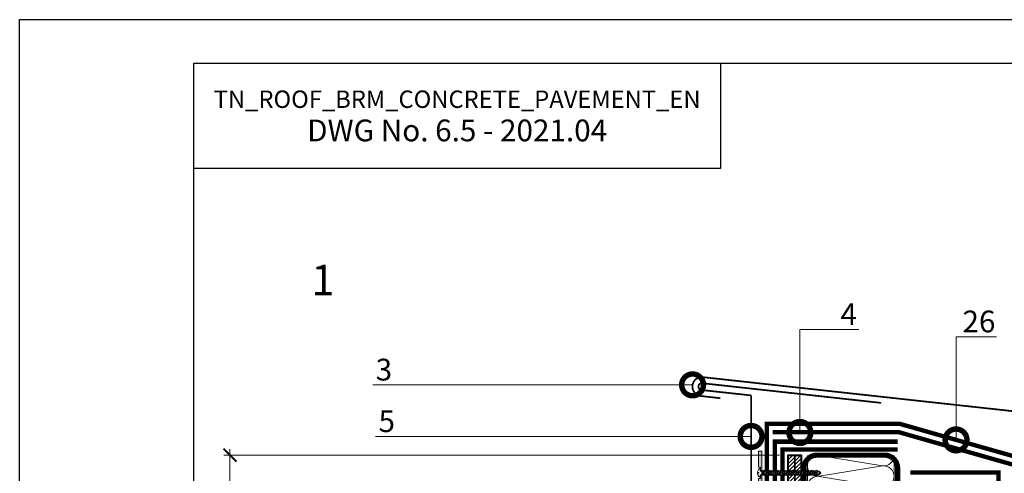
# Model space of a CAD drawing. Units: millimetres. Extents: x -103352 to 92212, y -28399 to 6580.
# Drawn here: x 68779 to 69910, y -13000 to -12479 of the extents above; entities that cross this region are included whole.
import ezdxf
from ezdxf import colors
from ezdxf.entities.mleader import LeaderData, LeaderLine
from ezdxf.math import Vec2, Vec3

# ---------------------------------------------------------------- set-up
doc = ezdxf.new("R2010")
doc.units = ezdxf.units.MM
doc.linetypes.add('Штриховая', pattern=[6, 2, -2, 2])
doc.linetypes.add('штриховая 50', pattern=[1, 0.5, -0.5])
doc.layers.get('0').update_dxf_attribs({"lineweight": 30})
doc.layers.get('DEFPOINTS').update_dxf_attribs({"color": 251, "lineweight": 0})
doc.layers.add('TN-АННОТАЦИИ', color=7, linetype='Continuous', lineweight=20, true_color=0x000000)
doc.layers.add('TN-АННТОТАЦИИ', color=7, linetype='Continuous', lineweight=20, true_color=0x000000)
for name, color, linetype, lineweight in [('TN-БЕТОН', 251, 'Continuous', 40), ('TN-ГИДРОИЗОЛЯЦИЯ БИТУМАЯ ВЕРХНЯЯ', 32, 'Continuous', 15), ('TN-ГИДРОИЗОЛЯЦИЯ БИТУМАЯ нижняя', 173, 'Continuous', 15), ('TN-ГИДРОИЗОЛЯЦИЯ УСИЛЕНИЕ', 1, 'Continuous', 15), ('TN-ГРУНТОВКА', 6, 'Continuous', 15), ('TN-КРЕПЕЖ', 7, 'Continuous', 15), ('TN-МЕТАЛЛ КОНСТРУКЦИИ', 162, 'Continuous', 35), ('TN-ПАРОИЗОЛЯЦИЯ', 94, 'Continuous', 15), ('TN-РАЗМЕРЫ', 184, 'Continuous', 15), ('TN-УТЕПЛИТЕЛЬ КВ', 42, 'Continuous', 15), ('Пластик', 114, 'Continuous', 25)]:
    doc.layers.add(name, color=color, linetype=linetype, lineweight=lineweight)
doc.styles.add('Arial', font='arial.ttf')
doc.styles.add('TN-Текст-Аннотативный', font='arial.ttf')
doc.styles.add('ПТС-Текст', font='arial.ttf')
doc.dimstyles.new('ПТС-Размеры-Аннотативный$0', dxfattribs={"dimtxt": 2.5, "dimasz": 1.5, "dimexe": 0.7, "dimexo": 1, "dimgap": 0.8, "dimtad": 1, "dimdec": 0, "dimzin": 0, "dimdsep": 46, "dimtxsty": 'TN-Текст-Аннотативный', "dimblk": 'ARCHTICK', "dimcen": 2, "dimdle": 0.7, "dimadec": 0, "dimazin": 0, "dimtfac": 1, "dimtdec": 0, "dimtmove": 1, "dimatfit": 3, "dimfxl": 0.7, "dimtolj": 1, "dimtzin": 0, "dimlwd": -1, "dimlwe": -1, "dimarcsym": 0})

# ---------------------------------------------------------------- blocks, each defined once
blk = doc.blocks.new('*U460')
at = {"ltscale": 100}
for p, q in [((0, 103.4), (24, 103.4)), ((0, 4), (0, 103.4)), ((24, 103.4), (48, 103.4)), ((48, 103.4), (72, 103.4)), ((72, 103.4), (96, 103.4)), ((96, 103.4), (120, 103.4)), ((120, 103.4), (144, 103.4)), ((144, 103.4), (168, 103.4)), ((168, 103.4), (192, 103.4)), ((192, 103.4), (216, 103.4)), ((216, 103.4), (240, 103.4)), ((240, 103.4), (264, 103.4)), ((264, 103.4), (288, 103.4)), ((288, 103.4), (312, 103.4)), ((312, 103.4), (336, 103.4)), ((336, 103.4), (360, 103.4)), ((360, 103.4), (384, 103.4)), ((384, 103.4), (408, 103.4)), ((408, 103.4), (432, 103.4)), ((432, 103.4), (456, 103.4)), ((456, 103.4), (480, 103.4)), ((480, 103.4), (504, 103.4)), ((504, 103.4), (528, 103.4)), ((0, 4), (24, 4)), ((24, 4), (48, 4)), ((48, 4), (72, 4)), ((72, 4), (96, 4)), ((96, 4), (120, 4)), ((120, 4), (144, 4)), ((144, 4), (168, 4)), ((168, 4), (192, 4)), ((192, 4), (216, 4)), ((216, 4), (240, 4)), ((240, 4), (264, 4)), ((264, 4), (288, 4)), ((288, 4), (312, 4)), ((312, 4), (336, 4)), ((336, 4), (360, 4)), ((360, 4), (384, 4)), ((384, 4), (408, 4)), ((408, 4), (432, 4)), ((432, 4), (456, 4)), ((456, 4), (480, 4)), ((480, 4), (504, 4)), ((504, 4), (528, 4))]:
    blk.add_line(p, q, dxfattribs=at)
at = {"lineweight": 9, "ltscale": 100, "transparency": 33554559}
for points in [[(0, 4, 0.451718), (11.9, 17.5), (0.1, 89.9, -1.135042), (23.9, 89.9), (12.1, 17.5, 0.451718), (24, 4, 0.451718)], [(24, 4, 0.451718), (35.9, 17.5), (24.1, 89.9, -1.135042), (47.9, 89.9), (36.1, 17.5, 0.451718), (48, 4, 0.451718)], [(48, 4, 0.451718), (59.9, 17.5), (48.1, 89.9, -1.135042), (71.9, 89.9), (60.1, 17.5, 0.451718), (72, 4, 0.451718)], [(72, 4, 0.451718), (83.9, 17.5), (72.1, 89.9, -1.135042), (95.9, 89.9), (84.1, 17.5, 0.451718), (96, 4, 0.451718)], [(96, 4, 0.451718), (107.9, 17.5), (96.1, 89.9, -1.135042), (119.9, 89.9), (108.1, 17.5, 0.451718), (120, 4, 0.451718)], [(120, 4, 0.451718), (131.9, 17.5), (120.1, 89.9, -1.135042), (143.9, 89.9), (132.1, 17.5, 0.451718), (144, 4, 0.451718)], [(144, 4, 0.451718), (155.9, 17.5), (144.1, 89.9, -1.135042), (167.9, 89.9), (156.1, 17.5, 0.451718), (168, 4, 0.451718)], [(168, 4, 0.451718), (179.9, 17.5), (168.1, 89.9, -1.135042), (191.9, 89.9), (180.1, 17.5, 0.451718), (192, 4, 0.451718)], [(192, 4, 0.451718), (203.9, 17.5), (192.1, 89.9, -1.135042), (215.9, 89.9), (204.1, 17.5, 0.451718), (216, 4, 0.451718)], [(216, 4, 0.451718), (227.9, 17.5), (216.1, 89.9, -1.135042), (239.9, 89.9), (228.1, 17.5, 0.451718), (240, 4, 0.451718)], [(240, 4, 0.451718), (251.9, 17.5), (240.1, 89.9, -1.135042), (263.9, 89.9), (252.1, 17.5, 0.451718), (264, 4, 0.451718)], [(264, 4, 0.451718), (275.9, 17.5), (264.1, 89.9, -1.135042), (287.9, 89.9), (276.1, 17.5, 0.451718), (288, 4, 0.451718)], [(288, 4, 0.451718), (299.9, 17.5), (288.1, 89.9, -1.135042), (311.9, 89.9), (300.1, 17.5, 0.451718), (312, 4, 0.451718)], [(312, 4, 0.451718), (323.9, 17.5), (312.1, 89.9, -1.135042), (335.9, 89.9), (324.1, 17.5, 0.451718), (336, 4, 0.451718)], [(336, 4, 0.451718), (347.9, 17.5), (336.1, 89.9, -1.135042), (359.9, 89.9), (348.1, 17.5, 0.451718), (360, 4, 0.451718)], [(360, 4, 0.451718), (371.9, 17.5), (360.1, 89.9, -1.135042), (383.9, 89.9), (372.1, 17.5, 0.451718), (384, 4, 0.451718)], [(384, 4, 0.451718), (395.9, 17.5), (384.1, 89.9, -1.135042), (407.9, 89.9), (396.1, 17.5, 0.451718), (408, 4, 0.451718)], [(408, 4, 0.451718), (419.9, 17.5), (408.1, 89.9, -1.135042), (431.9, 89.9), (420.1, 17.5, 0.451718), (432, 4, 0.451718)], [(432, 4, 0.451718), (443.9, 17.5), (432.1, 89.9, -1.135042), (455.9, 89.9), (444.1, 17.5, 0.451718), (456, 4, 0.451718)], [(456, 4, 0.451718), (467.9, 17.5), (456.1, 89.9, -1.135042), (479.9, 89.9), (468.1, 17.5, 0.451718), (480, 4, 0.451718)], [(480, 4, 0.451718), (491.9, 17.5), (480.1, 89.9, -1.135042), (503.9, 89.9), (492.1, 17.5, 0.451718), (504, 4, 0.451718)], [(504, 4, 0.451718), (515.9, 17.5), (504.1, 89.9, -1.135042), (527.9, 89.9), (516.1, 17.5, 0.451718), (528, 4, 0.451718)]]:
    blk.add_lwpolyline(points, format="xyb", dxfattribs=at)
blk = doc.blocks.new('_DotSmall')
at = {"color": 0, "linetype": 'ByBlock', "const_width": 0.5}
blk.add_lwpolyline([(-0.0625, 0, 1), (0.0625, 0, 1)], format="xyb", close=True, dxfattribs=at)
blk = doc.blocks.new('*U440')
at = {"color": 252, "lineweight": 0, "ltscale": 100, "style": 'Arial', "flags": 9}
for tag, p in [('ТИП', (-16.1, -66.1)), ('ОПИСАНИЕ', (13.9, -64))]:
    blk.add_attdef(tag, p, '', height=25, rotation=273.8857, dxfattribs=at)
at = {"color": 1, "lineweight": 0}
blk.add_wipeout([(-69.1, -3.2), (-66.9, -5.1), (0.6, -0.6), (0.8, -3.6), (1.3, -3.5), (2.3, -2.4), (2.9, -1.2), (3.5, 0.7), (3.5, 1.2), (2, 1.1), (2, 2.1), (3.5, 2.2), (3.4, 2.8), (2.5, 4.5), (1.8, 5.7), (0.7, 6.7), (0.2, 6.6), (0.4, 3.6), (-67.2, -1)], dxfattribs=at)
h = blk.add_hatch(color=222)
h.paths.add_polyline_path([(0.8, 26.6), (-3.2, 26.3), (-1.7, 4), (-0.2, 4.1), (-0.4, 8.1), (2, 8.3)])
h.paths.add_polyline_path([(2.9, -4.9), (0.4, -5.1), (0.2, -1.1), (-1.3, -1.2), (0.2, -23.5), (4.2, -23.3)])
at = {"color": 222}
for points in [[(-0.2, 4.1), (-1.7, 4), (-3.2, 26.3), (0.8, 26.6), (2, 8.3), (-0.4, 8.1)], [(3.5, 1.2), (3.5, 0.7), (2.9, -1.2), (2.3, -2.4), (1.3, -3.5), (0.8, -3.6), (0.6, -0.6), (-66.9, -5.1), (-67.2, -1), (0.4, 3.6), (0.2, 6.6), (0.7, 6.7), (1.8, 5.7), (2.5, 4.5), (3.4, 2.8), (3.5, 2.2), (2, 2.1), (2, 1.1), (3.5, 1.2)], [(-63.7, -5.3), (-63, 0.1), (-61.8, -0.4), (-62.4, -5.8)], [(-61.6, -5.2), (-61, 0.2), (-59.8, -0.3), (-60.4, -5.7)], [(-59.6, -5), (-59, 0.4), (-57.8, -0.1), (-58.4, -5.5)], [(-57.6, -4.9), (-57, 0.5), (-55.7, 0), (-56.4, -5.4)], [(-55.6, -4.8), (-54.9, 0.6), (-53.7, 0.1), (-54.3, -5.3)], [(-53.5, -4.6), (-52.9, 0.8), (-51.7, 0.3), (-52.3, -5.1)], [(-51.5, -4.5), (-50.9, 0.9), (-49.7, 0.4), (-50.3, -5)], [(-49.5, -4.4), (-48.9, 1), (-47.6, 0.5), (-48.3, -4.9)], [(-47.5, -4.2), (-46.9, 1.2), (-45.6, 0.7), (-46.2, -4.7)], [(-45.5, -4.1), (-44.8, 1.3), (-43.6, 0.8), (-44.2, -4.6)], [(-43.4, -3.9), (-42.8, 1.5), (-41.6, 1), (-42.2, -4.5)], [(-41.4, -3.8), (-40.8, 1.6), (-39.6, 1.1), (-40.2, -4.3)], [(-39.4, -3.7), (-38.8, 1.7), (-37.5, 1.2), (-38.2, -4.2)], [(-37.4, -3.5), (-36.8, 1.9), (-35.5, 1.4), (-36.1, -4)], [(-35.4, -3.4), (-34.7, 2), (-33.5, 1.5), (-34.1, -3.9)], [(-33.3, -3.3), (-32.7, 2.1), (-31.5, 1.6), (-32.1, -3.8)], [(-31.3, -3.1), (-30.7, 2.3), (-29.5, 1.8), (-30.1, -3.6)], [(-29.3, -3), (-28.7, 2.4), (-27.4, 1.9), (-28.1, -3.5)], [(-27.3, -2.9), (-26.7, 2.6), (-25.4, 2.1), (-26, -3.4)], [(-25.3, -2.7), (-24.6, 2.7), (-23.4, 2.2), (-24, -3.2)], [(-23.2, -2.6), (-22.6, 2.8), (-21.4, 2.3), (-22, -3.1)], [(-21.2, -2.4), (-20.6, 3), (-19.4, 2.5), (-20, -2.9)], [(-19.2, -2.3), (-18.6, 3.1), (-17.3, 2.6), (-18, -2.8)], [(-17.2, -2.2), (-16.6, 3.2), (-15.3, 2.7), (-15.9, -2.7)], [(-15.2, -2), (-14.5, 3.4), (-13.3, 2.9), (-13.9, -2.5)], [(-13.1, -1.9), (-12.5, 3.5), (-11.3, 3), (-11.9, -2.4)], [(-11.1, -1.8), (-10.5, 3.7), (-9.3, 3.2), (-9.9, -2.3)], [(-9.1, -1.6), (-8.5, 3.8), (-7.2, 3.3), (-7.9, -2.1)], [(-7.1, -1.5), (-6.5, 3.9), (-5.2, 3.4), (-5.8, -2)], [(-5.1, -1.3), (-4.4, 4.1), (-3.2, 3.6), (-3.8, -1.8)], [(-3, -1.2), (-2.4, 4.2), (-1.2, 3.7), (-1.8, -1.7)], [(-65.7, -5.5), (-65.1, 0), (-63.8, -0.5), (-64.4, -6)], [(0.2, -1.1), (-1.3, -1.2), (0.2, -23.5), (4.2, -23.3), (2.9, -4.9), (0.4, -5.1)]]:
    blk.add_lwpolyline(points, close=True, dxfattribs=at)
blk.add_lwpolyline([(-67.2, -1), (-69.1, -3.2), (-66.9, -5.1)], dxfattribs=at)
blk = doc.blocks.new('_ARCHTICK')
at = {"color": 0, "linetype": 'ByBlock', "ltscale": 10, "const_width": 0.15}
blk.add_lwpolyline([(-0.5, -0.5), (0.5, 0.5)], dxfattribs=at)
blk = doc.blocks.new('*D838')
at = {"layer": 'DEFPOINTS', "color": 0, "transparency": 16777216}
for p in [(69020.7, -12978.7), (69661.7, -12978.7), (69152.6, -13264.1)]:
    blk.add_point(p, dxfattribs=at)
at = {"layer": 'TN-РАЗМЕРЫ', "color": 0, "transparency": 16777216}
for p, q in [((69020.7, -13271.1), (69020.7, -12971.7)), ((69651.7, -12978.7), (69013.7, -12978.7)), ((69142.6, -13264.1), (69013.7, -13264.1))]:
    blk.add_line(p, q, dxfattribs=at)
at = {"layer": 'TN-РАЗМЕРЫ', "color": 0, "transparency": 16777216, "xscale": 15, "yscale": 15, "zscale": 15}
for p, rotation in [((69020.7, -12978.7), 90), ((69020.7, -13264.1), 270)]:
    blk.add_blockref('_ARCHTICK', p, dxfattribs=dict(at, rotation=rotation))
at = {"layer": 'TN-РАЗМЕРЫ', "color": 0, "transparency": 16777216, "insert": (69000, -13121.4), "char_height": 25, "attachment_point": 5, "rotation": 90, "style": 'TN-Текст-Аннотативный'}
blk.add_mtext('\\A1;min 300', dxfattribs=at)

msp = doc.modelspace()

# ---------------------------------------------------------------- hatches: boundary and pattern name
at = {"layer": 'TN-БЕТОН', "lineweight": 13}
h = msp.add_hatch(dxfattribs=at)
h.set_pattern_fill('ANSI31', color=256)
h.set_pattern_definition([(45, (20437.3204, 3751.542), (-2.24506403, 2.24506403), [])])
h.paths.add_polyline_path([(69676.7, -13522), (69661.7, -13522), (69661.7, -12978.7), (69676.7, -12978.7)])

# ---------------------------------------------------------------- linework, layer by layer
for points in [[(68779.3, -12478.7), (72979.3, -12478.7), (72979.3, -15448.7), (68779.3, -15448.7)], [(68979.3, -12528.7), (72929.3, -12528.7), (72929.3, -15398.7), (68979.3, -15398.7)]]:
    msp.add_lwpolyline(points, close=True)
at = {"color": 0, "lineweight": 30, "ltscale": 100}
msp.add_lwpolyline([(69583.9, -12649.6), (68979.3, -12649.6), (68979.3, -12528.7), (69583.9, -12528.7)], close=True, dxfattribs=at)
at = {"layer": 'TN-БЕТОН'}
msp.add_lwpolyline([(69676.7, -13522), (69661.7, -13522), (69661.7, -12978.7), (69676.7, -12978.7)], close=True, dxfattribs=at)
at = {"layer": 'TN-ГИДРОИЗОЛЯЦИЯ БИТУМАЯ ВЕРХНЯЯ', "linetype": 'штриховая 50', "ltscale": 10, "const_width": 5}
msp.add_lwpolyline([(69787.5, -12963.2), (69646.2, -12963.2), (69646.2, -13413.1), (69637.2, -13422.1), (69637.2, -13486), (69547.7, -13486), (69538.5, -13495.1), (69506.8, -13495.1), (69494.8, -13507), (69470, -13507), (69461, -13516), (69411.4, -13516)], dxfattribs=at)
at = {"layer": 'TN-ГИДРОИЗОЛЯЦИЯ БИТУМАЯ нижняя', "linetype": 'штриховая 50', "ltscale": 10, "const_width": 5}
for points in [[(69637, -13049.7), (69637, -12942.7), (69789.6, -12942.7), (69919.2, -12979.6), (70067.2, -12979.6), (70067.2, -13086.6)], [(69787.5, -12972.2), (69655.2, -12972.2), (69655.2, -13416.8), (69646.2, -13425.8), (69646.2, -13504), (69555.1, -13504), (69546.1, -13513), (69514.3, -13513), (69502.3, -13525), (69476.4, -13525)]]:
    msp.add_lwpolyline(points, dxfattribs=at)
at = {"layer": 'TN-ГИДРОИЗОЛЯЦИЯ УСИЛЕНИЕ', "linetype": 'штриховая 50', "ltscale": 10, "const_width": 5}
msp.add_lwpolyline([(69644, -12952.2), (69788.3, -12952.2), (69917.8, -12989.1), (70060.2, -12989.1)], dxfattribs=at)
at = {"layer": 'TN-ГРУНТОВКА', "linetype": 'Штриховая', "ltscale": 0.5, "const_width": 2}
msp.add_lwpolyline([(69669.2, -12978.7), (69669.2, -13522)], dxfattribs=at)
at = {"layer": 'TN-МЕТАЛЛ КОНСТРУКЦИИ', "const_width": 6}
msp.add_lwpolyline([(69679.7, -13470.9), (69679.7, -13507, 0.414325), (69694.7, -13522), (69772.3, -13522, 0.414214), (69787.3, -13507), (69787.3, -12993.7, 0.414204), (69772.3, -12978.7), (69694.7, -12978.7, 0.414214), (69679.7, -12993.7), (69679.7, -13028.7)], format="xyb", dxfattribs=at)
at = {"layer": 'TN-ПАРОИЗОЛЯЦИЯ', "linetype": 'штриховая 50', "ltscale": 10, "const_width": 5}
msp.add_lwpolyline([(69801.8, -12998.6), (69903.2, -12998.6), (69903.2, -13483.5)], dxfattribs=at)
at = {"layer": 'Пластик'}
for points in [[(69583.9, -12913.3, 2, 2, 0), (69561.3, -12910.8, 2, 2, -0.925169), (69562.3, -12889, 2, 2, 0), (70146.8, -12953.1, 2, 2, -0.725749), (70145.9, -12975, 2, 2, 0), (70115.7, -12971.6, 0, 0, 0)], [(69619.1, -12910.1, 2, 2, 0), (69562.1, -12903.9, 2, 2, -0.878172), (69562.1, -12896, 2, 2, 0), (69768.4, -12918.7, 0, 0, 0)], [(69615.4, -13121.7, 2, 2, 0), (69615.4, -13118.5, 2, 2, 0.668179), (69611.1, -13116.8, 2, 2, 0), (69605.1, -13122.7, 2, 2, -0.920679), (69599.7, -13117.3, 2, 2, 0), (69617.6, -13099.4, 2, 2, 0.198912), (69619.1, -13095.8, 2, 2, 0), (69619.1, -12910.1, 2, 2, 0)]]:
    msp.add_lwpolyline(points, format="xyseb", dxfattribs=at)

# ---------------------------------------------------------------- block references
at = {"layer": 'TN-УТЕПЛИТЕЛЬ КВ', "ltscale": 100, "rotation": 90.00000000000001}
msp.add_blockref('*U460', (69787.3, -13507), dxfattribs=at)

# ---------------------------------------------------------------- texts
at = {"color": 0, "lineweight": 30, "ltscale": 100, "insert": (69281.6, -12589.2), "char_height": 25, "width": 604.536, "attachment_point": 5, "style": 'TN-Текст-Аннотативный'}
msp.add_mtext('{\\H0.8x;\\C256;\\c0;TN_ROOF_BRM_CONCRETE_PAVEMENT_EN\\P\\H1.25x;DWG No. \\fArial|b1|i0|c204|p34;6.5 - 2021.04}', dxfattribs=at)
at = {"layer": 'TN-АННОТАЦИИ', "color": 0, "insert": (69114.3, -12701.7), "char_height": 35, "attachment_point": 1, "style": 'TN-Текст-Аннотативный'}
msp.add_mtext_dynamic_manual_height_columns('\\pi655.62916;{\\fArial|b1|i0|c204|p34;Option 1}', width=1499.461, gutter_width=20358.2, heights=[0], dxfattribs=at)

# ---------------------------------------------------------------- leaders
at = {"layer": 'TN-АННТОТАЦИИ'}
ml = msp.add_multileader_mtext('Standard', dxfattribs=at)
ml.set_content('4', color=256, style='ПТС-Текст')
ml.set_leader_properties(color=256, linetype='ByLayer', lineweight=-1)
ml.set_arrow_properties(name='DOTSMALL')
ml.build(insert=Vec2(0, 0))
ml.multileader.update_dxf_attribs({"text_left_attachment_type": 6, "text_right_attachment_type": 6, "dogleg_length": 100, "arrow_head_size": 50, "scale": 10})
ctx = ml.context
ctx.base_point, ctx.scale, ctx.char_height, ctx.arrow_head_size, ctx.landing_gap_size, ctx.plane_origin = Vec3(69723.7, -12834.3), 10, 25, 50, 0, Vec3(67760.9, -13873.6)
ctx.left_attachment, ctx.right_attachment, ctx.text_align_type = 6, 6, 1
notes = []
notes.append((ctx, [(1, (1, 1, 0), (69715.5, -12834.3), (1, 0), 8.18, [(0, [(69675.1, -12952.7), (69675.1, -12834.3)], 0, [])])]))
ctx.mtext.insert, ctx.mtext.alignment, ctx.mtext.line_spacing_style, ctx.mtext.flow_direction = Vec3(69731.2, -12804.3), 2, 2, 5
ml = msp.add_multileader_mtext('Standard', dxfattribs=at)
ml.set_content('26', color=256, style='ПТС-Текст')
ml.set_leader_properties(color=256, linetype='ByLayer', lineweight=-1)
ml.set_arrow_properties(name='DOTSMALL')
ml.build(insert=Vec2(0, 0))
ml.multileader.update_dxf_attribs({"text_left_attachment_type": 6, "text_right_attachment_type": 6, "dogleg_length": 100, "arrow_head_size": 50, "scale": 10})
ctx = ml.context
ctx.base_point, ctx.scale, ctx.char_height, ctx.arrow_head_size, ctx.landing_gap_size, ctx.plane_origin = Vec3(69862.6, -12842.7), 10, 25, 50, 0, Vec3(67940.1, -13882.1)
ctx.left_attachment, ctx.right_attachment, ctx.text_align_type = 6, 6, 1
notes.append((ctx, [(1, (1, 1, 0), (69854.4, -12842.7), (1, 0), 8.18, [(0, [(69854.4, -12961.2), (69854.4, -12842.7)], 0, [])])]))
ctx.mtext.insert, ctx.mtext.alignment, ctx.mtext.line_spacing_style, ctx.mtext.flow_direction = Vec3(69880.7, -12812.7), 2, 2, 5
ml = msp.add_multileader_mtext('Standard', dxfattribs=at)
ml.set_content('3', color=256, style='ПТС-Текст')
ml.set_leader_properties(color=256, linetype='ByLayer', lineweight=-1)
ml.set_arrow_properties(name='DOTSMALL')
ml.build(insert=Vec2(0, 0))
ml.multileader.update_dxf_attribs({"text_left_attachment_type": 6, "text_right_attachment_type": 6, "dogleg_length": 100, "arrow_head_size": 50, "scale": 10})
ctx = ml.context
ctx.base_point, ctx.scale, ctx.char_height, ctx.arrow_head_size, ctx.landing_gap_size, ctx.plane_origin = Vec3(69187.4, -12898), 10, 25, 50, 0, Vec3(71314.4, -13988.4)
ctx.left_attachment, ctx.right_attachment, ctx.text_align_type = 6, 6, 1
notes.append((ctx, [(1, (1, 1, 0), (69211.9, -12898), (-1, 0), 8.18, [(0, [(69551.9, -12898), (69371.4, -12898)], 0, [])])]))
ctx.mtext.insert, ctx.mtext.alignment, ctx.mtext.line_spacing_style, ctx.mtext.flow_direction = Vec3(69197.5, -12868), 2, 2, 5
ml = msp.add_multileader_mtext('Standard', dxfattribs=at)
ml.set_content('5', color=256, style='ПТС-Текст')
ml.set_leader_properties(color=256, linetype='ByLayer', lineweight=-1)
ml.set_arrow_properties(name='DOTSMALL')
ml.build(insert=Vec2(0, 0))
ml.multileader.update_dxf_attribs({"text_left_attachment_type": 6, "text_right_attachment_type": 6, "dogleg_length": 100, "arrow_head_size": 50, "scale": 10})
ctx = ml.context
ctx.base_point, ctx.scale, ctx.char_height, ctx.arrow_head_size, ctx.landing_gap_size, ctx.plane_origin = Vec3(69190.4, -12957.2), 10, 25, 50, 0, Vec3(71533.7, -14047.6)
ctx.left_attachment, ctx.right_attachment, ctx.text_align_type = 6, 6, 1
notes.append((ctx, [(1, (1, 1, 0), (69215.2, -12957.2), (-1, 0), 8.18, [(1, [(69619.1, -12957.2)], 0, [])])]))
ctx.mtext.insert, ctx.mtext.alignment, ctx.mtext.line_spacing_style, ctx.mtext.flow_direction = Vec3(69200.8, -12927.2), 2, 2, 5
for ctx, leaders in notes:
    for number, flags, end, landing, length, lines in leaders:
        leader = LeaderData()
        leader.index, (leader.has_last_leader_line, leader.has_dogleg_vector, leader.attachment_direction) = number, flags
        leader.last_leader_point, leader.dogleg_vector, leader.dogleg_length = Vec3(end), Vec3(landing), length
        for number, points, colour, breaks in lines:
            line = LeaderLine()
            line.index, line.vertices, line.color, line.breaks = number, Vec3.list(points), colors.encode_raw_color(colour), breaks
            leader.lines.append(line)
        ctx.leaders.append(leader)

# ---------------------------------------------------------------- next in the draw order: block references
at = {"layer": 'TN-КРЕПЕЖ', "ltscale": 100, "xscale": -1, "rotation": 3.885722331906001}
msp.add_blockref('*U440', (69630, -13000.5), dxfattribs=at)

# ---------------------------------------------------------------- next in the draw order: dimensions: what is measured, and where the dimension line sits
at = {"layer": 'TN-РАЗМЕРЫ'}
dim = msp.add_linear_dim(base=(69020.7, -12978.7), p1=(69152.6, -13264.1), p2=(69661.7, -12978.7), angle=90, text='min 300', dimstyle='ПТС-Размеры-Аннотативный$0', dxfattribs=at)
dim.commit()
dim.dimension.update_dxf_attribs({"geometry": '*D838', "text_midpoint": (69000, -13121.4)})

doc.saveas('drawing.dxf')
